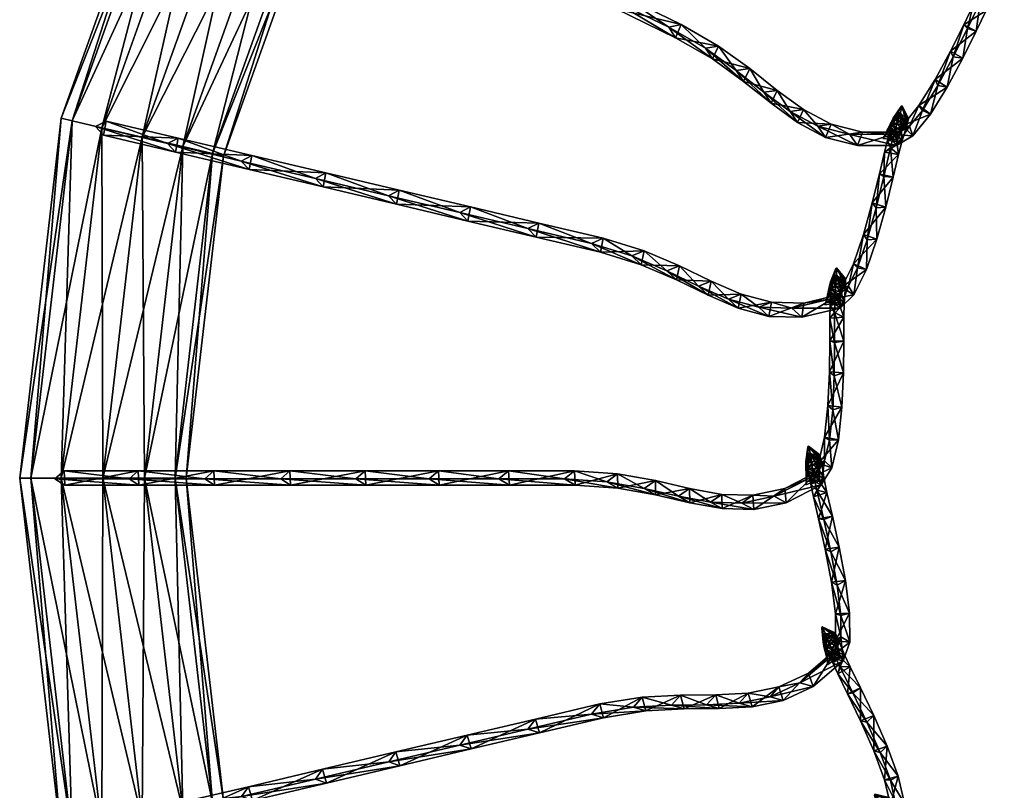
# Model space of a CAD drawing. Units: inches. Extents: x -29.3 to 19.5, y -31 to 27.3.
# Drawn here: x -7.2 to -1.2, y -23.4 to -18.7 of the extents above; entities that cross this region are included whole.
import ezdxf

# ---------------------------------------------------------------- set-up
doc = ezdxf.new("R2010")
doc.units = ezdxf.units.IN
doc.header["$MEASUREMENT"] = 0
doc.layers.add('AFUAC-3-FMPT', color=4, linetype='Continuous')
doc.layers.add('AFUAC-3-MSFB', color=5, linetype='Continuous')

msp = doc.modelspace()

# ---------------------------------------------------------------- meshes
at = {"layer": 'AFUAC-3-FMPT'}
mesh = msp.add_polyface(dxfattribs=at)
corners = [(-3.4504, -14.2609, 35.433), (-4.8834, -15.6939, 35.433), (-4.6872, -15.8513, 35.5), (-3.293, -14.4571, 35.5), (-4.4911, -16.0087, 35.433), (-4.3474, -16.1239, 35.25), (-3.0205, -14.7969, 35.25), (-3.1357, -14.6533, 35.433), (-4.2949, -16.166, 35), (-2.9783, -14.8495, 35), (-4.3474, -16.1239, 34.75), (-3.0205, -14.7969, 34.75), (-4.4911, -16.0087, 34.567), (-3.1357, -14.6533, 34.567), (-4.6872, -15.8513, 34.5), (-3.293, -14.4571, 34.5), (-4.8834, -15.6939, 34.567), (-3.4504, -14.2609, 34.567), (-5.0271, -15.5787, 34.75), (-6.1417, -17.3309, 35.25), (-5.0271, -15.5787, 35.25), (-5.0796, -15.5366, 35), (-6.2022, -17.3013, 35), (-5.9763, -17.4119, 35.433), (-5.7503, -17.5224, 35.5), (-5.5243, -17.633, 35.433), (-5.3589, -17.714, 35.25), (-5.2984, -17.7436, 35), (-5.3589, -17.714, 34.75), (-5.5243, -17.633, 34.567), (-5.7503, -17.5224, 34.5), (-5.9763, -17.4119, 34.567), (-6.1417, -17.3309, 34.75), (-6.8524, -19.3172, 35.25), (-6.673, -19.3591, 35.433), (-6.4279, -19.4163, 35.5), (-6.673, -19.3591, 34.567), (-6.8524, -19.3172, 34.75), (-6.9181, -19.3019, 35)]
mesh.append_faces([[corners[k] for k in face] for face in [(0, 1, 2), (3, 2, 4), (5, 6, 7), (7, 4, 5), (8, 9, 6), (6, 5, 8), (10, 11, 9), (9, 8, 10), (11, 10, 12), (13, 12, 14), (15, 14, 16), (17, 16, 18), (19, 20, 21), (21, 22, 19), (23, 1, 20), (20, 19, 23), (24, 2, 1), (1, 23, 24), (25, 4, 2), (2, 24, 25), (26, 5, 4), (4, 25, 26), (27, 8, 5), (5, 26, 27), (28, 10, 8), (8, 27, 28), (29, 12, 10), (10, 28, 29), (30, 14, 12), (12, 29, 30), (31, 16, 14), (14, 30, 31), (32, 18, 16), (16, 31, 32), (22, 21, 18), (18, 32, 22), (33, 19, 22), (34, 23, 19), (35, 24, 23), (36, 31, 30), (37, 32, 31), (38, 22, 32)]], dxfattribs={"vtx2": -1})
mesh = msp.add_polyface(dxfattribs=at)
corners = [(-6.2022, -17.3013, 35), (-6.9181, -19.3019, 35), (-6.8524, -19.3172, 35.25), (-6.1417, -17.3309, 35.25), (-6.673, -19.3591, 35.433), (-5.9763, -17.4119, 35.433), (-6.4279, -19.4163, 35.5), (-6.1829, -19.4734, 35.433), (-5.5243, -17.633, 35.433), (-5.7503, -17.5224, 35.5), (-6.0035, -19.5153, 35.25), (-5.3589, -17.714, 35.25), (-5.9378, -19.5306, 35), (-5.2984, -17.7436, 35), (-6.0035, -19.5153, 34.75), (-5.3589, -17.714, 34.75), (-6.1829, -19.4734, 34.567), (-5.5243, -17.633, 34.567), (-6.4279, -19.4163, 34.5), (-5.7503, -17.5224, 34.5), (-6.673, -19.3591, 34.567), (-5.9763, -17.4119, 34.567), (-6.8524, -19.3172, 34.75), (-6.1417, -17.3309, 34.75), (-7.1017, -21.4785, 35.25), (-7.1692, -21.4785, 35), (-6.9175, -21.4785, 35.433), (-6.6659, -21.4785, 35.5), (-6.4142, -21.4785, 35.433), (-6.23, -21.4785, 35.25), (-6.1625, -21.4785, 35), (-6.23, -21.4785, 34.75), (-6.4142, -21.4785, 34.567), (-6.6659, -21.4785, 34.5), (-6.9175, -21.4785, 34.567), (-7.1017, -21.4785, 34.75)]
mesh.append_faces([[corners[k] for k in face] for face in [(0, 1, 2), (3, 2, 4), (5, 4, 6), (7, 8, 9), (9, 6, 7), (10, 11, 8), (8, 7, 10), (12, 13, 11), (11, 10, 12), (14, 15, 13), (13, 12, 14), (16, 17, 15), (15, 14, 16), (18, 19, 17), (17, 16, 18), (19, 18, 20), (21, 20, 22), (23, 22, 1), (24, 2, 1), (1, 25, 24), (26, 4, 2), (2, 24, 26), (27, 6, 4), (4, 26, 27), (28, 7, 6), (6, 27, 28), (29, 10, 7), (7, 28, 29), (30, 12, 10), (10, 29, 30), (31, 14, 12), (12, 30, 31), (32, 16, 14), (14, 31, 32), (33, 18, 16), (16, 32, 33), (34, 20, 18), (18, 33, 34), (35, 22, 20), (20, 34, 35), (25, 1, 22), (22, 35, 25)]], dxfattribs={"vtx2": -1})
mesh = msp.add_polyface(dxfattribs=at)
corners = [(-6.8524, -23.6397, 35.25), (-7.1017, -21.4785, 35.25), (-7.1692, -21.4785, 35), (-6.9181, -23.655, 35), (-6.673, -23.5978, 35.433), (-6.9175, -21.4785, 35.433), (-6.4279, -23.5407, 35.5), (-6.6659, -21.4785, 35.5), (-6.1829, -23.4835, 35.433), (-6.4142, -21.4785, 35.433), (-6.0035, -23.4416, 35.25), (-6.23, -21.4785, 35.25), (-5.9378, -23.4263, 35), (-6.1625, -21.4785, 35), (-6.0035, -23.4416, 34.75), (-6.23, -21.4785, 34.75), (-6.1829, -23.4835, 34.567), (-6.4142, -21.4785, 34.567), (-6.4279, -23.5407, 34.5), (-6.6659, -21.4785, 34.5), (-6.673, -23.5978, 34.567), (-6.9175, -21.4785, 34.567), (-6.8524, -23.6397, 34.75), (-7.1017, -21.4785, 34.75), (-6.1417, -25.626, 35.25), (-5.9763, -25.545, 35.433), (-5.7503, -25.4345, 35.5), (-5.5243, -25.3239, 35.433), (-5.3589, -25.243, 35.25), (-5.2984, -25.2133, 35), (-5.3589, -25.243, 34.75), (-5.5243, -25.3239, 34.567), (-5.7503, -25.4345, 34.5), (-5.9763, -25.545, 34.567), (-6.1417, -25.626, 34.75), (-6.2022, -25.6556, 35)]
mesh.append_faces([[corners[k] for k in face] for face in [(0, 1, 2), (2, 3, 0), (4, 5, 1), (1, 0, 4), (6, 7, 5), (5, 4, 6), (8, 9, 7), (7, 6, 8), (10, 11, 9), (9, 8, 10), (12, 13, 11), (11, 10, 12), (14, 15, 13), (13, 12, 14), (16, 17, 15), (15, 14, 16), (18, 19, 17), (17, 16, 18), (20, 21, 19), (19, 18, 20), (22, 23, 21), (21, 20, 22), (3, 2, 23), (23, 22, 3), (24, 0, 3), (25, 4, 0), (26, 6, 4), (27, 8, 6), (6, 26, 27), (28, 10, 8), (8, 27, 28), (29, 12, 10), (10, 28, 29), (30, 14, 12), (12, 29, 30), (31, 16, 14), (14, 30, 31), (32, 18, 16), (16, 31, 32), (33, 20, 18), (34, 22, 20), (35, 3, 22)]], dxfattribs={"vtx2": -1})
at = {"layer": 'AFUAC-3-MSFB'}
mesh = msp.add_polyface(dxfattribs=at)
corners = [(-4.3769, -18.1973, 32.5797), (-3.9798, -18.3917, 32.0407), (-3.9428, -18.4537, 32.0885), (-4.3411, -18.2587, 32.6292), (-4.3061, -18.1796, 32.6264), (-3.9079, -18.3745, 32.0858), (-4.7852, -17.9976, 33.1105), (-4.7501, -18.0586, 33.1609), (-4.7151, -17.9795, 33.158), (-5.1981, -17.7955, 33.6382), (-5.1632, -17.8565, 33.6888), (-5.1281, -17.7773, 33.6859), (-5.6093, -17.5942, 34.1682), (-5.5739, -17.6555, 34.2181), (-5.8291, -19.5606, 33.6382), (-5.3814, -19.666, 33.1105), (-5.3334, -19.7174, 33.161), (-5.7812, -19.612, 33.6889), (-5.7649, -19.527, 33.6857), (-5.3172, -19.6324, 33.1579), (-6.2747, -19.4557, 34.1682), (-6.2263, -19.5072, 34.2183), (-6.2101, -19.4222, 34.2151), (-6.7109, -19.353, 34.7052), (-6.6621, -19.4046, 34.7547), (-6.6459, -19.3196, 34.7516)]
mesh.append_faces([[corners[k] for k in face] for face in [(25, 23, 24)]])
mesh.append_faces([[corners[k] for k in face] for face in [(0, 1, 2), (2, 3, 0), (1, 0, 4), (5, 4, 3), (6, 0, 3), (3, 7, 6), (8, 4, 0), (0, 6, 8), (7, 3, 4), (4, 8, 7), (9, 6, 7), (7, 10, 9), (11, 8, 6), (6, 9, 11), (10, 7, 8), (8, 11, 10), (12, 9, 10), (13, 10, 11), (14, 15, 16), (16, 17, 14), (18, 19, 15), (15, 14, 18), (17, 16, 19), (19, 18, 17), (20, 14, 17), (17, 21, 20), (22, 18, 14), (14, 20, 22), (21, 17, 18), (18, 22, 21), (23, 20, 21), (21, 24, 23), (25, 22, 20), (20, 23, 25), (24, 21, 22), (22, 25, 24)]], dxfattribs={"vtx2": -1})
mesh = msp.add_polyface(dxfattribs=at)
corners = [(-2.3229, -17.7708, 30.4856), (-2.1704, -17.9434, 30.0342), (-2.1422, -18.017, 30.07), (-2.2957, -17.8433, 30.5245), (-2.2427, -17.7751, 30.5184), (-2.0885, -17.9495, 30.0619), (-2.4863, -17.6688, 30.9592), (-2.1027, -19.4677, 28.1907), (-2.2962, -19.4175, 28.6552), (-2.3426, -19.35, 28.6272), (-2.1501, -19.3999, 28.165), (-2.262, -19.3379, 28.6566), (-2.0721, -19.3871, 28.2007), (-2.511, -19.2612, 29.0976), (-2.4655, -19.3283, 29.128), (-2.4292, -19.2498, 29.1236), (-2.6705, -19.1454, 29.569), (-2.6259, -19.2118, 29.602), (-2.5885, -19.1341, 29.5944), (-2.2437, -20.2458, 26.0134), (-2.2535, -20.292, 25.5694), (-2.2843, -20.3725, 25.5779), (-2.189, -20.3127, 26.0183), (-2.266, -20.292, 26.4613), (-2.2745, -20.3263, 26.0213), (-2.1805, -20.2784, 26.4594), (-2.2352, -20.2112, 26.4572), (-2.2611, -20.2871, 26.8946), (-2.1755, -20.2734, 26.8948), (-2.2301, -20.2062, 26.898), (-2.2616, -20.3289, 27.3182), (-2.176, -20.3155, 27.3214), (-2.2306, -20.249, 27.3326), (-2.239, -20.3604, 27.7664)]
mesh.append_faces([[corners[k] for k in face] for face in [(0, 1, 2), (2, 3, 0), (1, 0, 4), (5, 4, 3), (6, 3, 4), (7, 8, 9), (10, 9, 11), (12, 11, 8), (13, 9, 8), (8, 14, 13), (15, 11, 9), (9, 13, 15), (14, 8, 11), (11, 15, 14), (16, 13, 14), (14, 17, 16), (18, 15, 13), (17, 14, 15), (15, 18, 17), (19, 20, 21), (20, 19, 22), (23, 24, 22), (22, 25, 23), (26, 19, 24), (24, 23, 26), (25, 22, 19), (19, 26, 25), (27, 23, 25), (25, 28, 27), (29, 26, 23), (23, 27, 29), (26, 29, 28), (30, 27, 28), (28, 31, 30), (32, 29, 27), (27, 30, 32), (29, 32, 31), (33, 32, 30)]], dxfattribs={"vtx2": -1})
mesh = msp.add_polyface(dxfattribs=at)
corners = [(-2.511, -19.2612, 29.0976), (-2.6705, -19.1454, 29.569), (-2.5885, -19.1341, 29.5944), (-2.8361, -19.014, 30.0341), (-2.6259, -19.2118, 29.602), (-2.7925, -19.0797, 30.0699), (-2.7549, -19.0021, 30.0618), (-3.0226, -18.8788, 30.4856), (-2.9802, -18.9436, 30.5245), (-2.9434, -18.8655, 30.5183), (-3.245, -18.7512, 30.917), (-3.2044, -18.815, 30.9592), (-3.169, -18.736, 30.9556), (-3.6003, -18.5773, 31.4881), (-3.5616, -18.6402, 31.5335), (-3.5268, -18.5609, 31.5309), (-3.9798, -18.3917, 32.0407), (-3.9428, -18.4537, 32.0885), (-3.9079, -18.3745, 32.0858), (-4.3061, -18.1796, 32.6264), (-4.3411, -18.2587, 32.6292), (-3.6582, -20.1118, 30.9593), (-4.0453, -20.0206, 31.5336), (-4.0972, -19.9683, 31.4881), (-4.0293, -19.9356, 31.5307), (-3.6415, -20.0269, 30.9555), (-3.7122, -20.0589, 30.917)]
mesh.append_faces([[corners[k] for k in face] for face in [(0, 1, 2), (3, 1, 4), (4, 5, 3), (6, 2, 1), (1, 3, 6), (5, 4, 2), (2, 6, 5), (7, 3, 5), (5, 8, 7), (9, 6, 3), (3, 7, 9), (8, 5, 6), (6, 9, 8), (10, 7, 8), (8, 11, 10), (12, 9, 7), (7, 10, 12), (11, 8, 9), (9, 12, 11), (13, 10, 11), (11, 14, 13), (15, 12, 10), (10, 13, 15), (14, 11, 12), (12, 15, 14), (16, 13, 14), (14, 17, 16), (18, 15, 13), (13, 16, 18), (17, 14, 15), (15, 18, 17), (19, 18, 16), (20, 17, 18), (21, 22, 23), (24, 25, 26), (26, 23, 24), (25, 24, 22)]], dxfattribs={"vtx2": -1})
mesh = msp.add_polyface(dxfattribs=at)
corners = [(-1.2155, -18.561, 27.6452), (-1.3241, -18.5972, 27.736), (-1.3585, -18.52, 27.7163), (-1.2226, -18.5004, 27.7154), (-1.2892, -18.5225, 27.7709), (-1.5854, -18.4697, 28.1652), (-1.5541, -18.5462, 28.1909), (-1.3843, -18.5262, 25.1338), (-1.397, -18.5378, 24.6946), (-1.3144, -18.5639, 24.6929), (-1.3017, -18.5522, 25.1315), (-1.3332, -18.4793, 24.6912), (-1.2384, -18.4941, 27.32), (-1.2894, -18.5821, 27.7325), (-1.3712, -18.5547, 27.7246), (-1.4039, -18.6186, 27.7968), (-1.3247, -18.6513, 27.8105), (-1.3613, -18.6013, 27.877), (-1.3111, -18.503, 27.7661), (-1.4612, -18.7369, 27.8), (-1.3852, -18.7761, 27.814), (-1.4377, -18.7587, 27.8812), (-1.5413, -18.8971, 27.7543), (-1.4671, -18.9399, 27.7674), (-1.5242, -18.9316, 27.832), (-1.634, -19.0686, 27.6897), (-1.5616, -19.1147, 27.7016), (-1.618, -19.1049, 27.7667), (-1.7316, -19.2257, 27.6387), (-1.7112, -19.2548, 27.718), (-1.6625, -19.277, 27.649)]
mesh.append_faces([[corners[k] for k in face] for face in [(0, 1, 2), (1, 0, 3), (3, 4, 1), (5, 2, 1), (1, 6, 5), (6, 1, 4), (7, 8, 9), (9, 10, 7), (10, 9, 11), (12, 13, 14), (15, 14, 13), (13, 16, 15), (17, 18, 14), (14, 15, 17), (16, 13, 18), (18, 17, 16), (19, 15, 16), (16, 20, 19), (21, 17, 15), (15, 19, 21), (20, 16, 17), (17, 21, 20), (22, 19, 20), (20, 23, 22), (24, 21, 19), (19, 22, 24), (23, 20, 21), (21, 24, 23), (25, 22, 23), (23, 26, 25), (27, 24, 22), (22, 25, 27), (26, 23, 24), (24, 27, 26), (28, 25, 26), (29, 27, 25), (30, 26, 27)]], dxfattribs={"vtx2": -1})
mesh = msp.add_polyface(dxfattribs=at)
corners = [(-1.5616, -19.1147, 27.7016), (-1.6625, -19.277, 27.649), (-1.7316, -19.2257, 27.6387), (-1.634, -19.0686, 27.6897), (-1.7112, -19.2548, 27.718), (-1.618, -19.1049, 27.7667), (-1.8289, -19.3458, 27.6348), (-1.7683, -19.4075, 27.6449), (-1.7885, -19.3499, 27.715), (-1.8491, -19.3864, 27.7709), (-1.8743, -19.3036, 25.569), (-1.892, -19.3396, 25.1283), (-1.9409, -19.4109, 25.1339), (-1.8369, -19.3815, 25.5742), (-1.8172, -19.34, 26.0174), (-1.9035, -19.3332, 26.0203), (-1.8547, -19.2621, 26.0125), (-1.9231, -19.3747, 25.5773), (-1.8879, -19.3026, 26.46), (-1.8015, -19.3093, 26.4581), (-1.8389, -19.2312, 26.456), (-1.882, -19.2992, 26.8933), (-1.7956, -19.3059, 26.8934), (-1.8329, -19.2277, 26.8966), (-1.8916, -19.3387, 27.3174), (-1.8053, -19.3457, 27.3204), (-1.8428, -19.2683, 27.3314), (-1.8752, -19.3722, 27.7662), (-1.8361, -19.4442, 27.7325)]
mesh.append_faces([[corners[k] for k in face] for face in [(0, 1, 2), (3, 2, 4), (5, 4, 1), (6, 2, 1), (1, 7, 6), (8, 4, 2), (2, 6, 8), (7, 1, 4), (4, 8, 7), (9, 8, 6), (10, 11, 12), (11, 10, 13), (13, 14, 15), (16, 10, 17), (17, 15, 16), (14, 13, 10), (10, 16, 14), (18, 15, 14), (14, 19, 18), (20, 16, 15), (15, 18, 20), (19, 14, 16), (16, 20, 19), (21, 18, 19), (19, 22, 21), (23, 20, 18), (18, 21, 23), (22, 19, 20), (20, 23, 22), (24, 21, 22), (22, 25, 24), (26, 23, 21), (21, 24, 26), (25, 22, 23), (23, 26, 25), (27, 26, 24), (28, 25, 26)]], dxfattribs={"vtx2": -1})
mesh = msp.add_polyface(dxfattribs=at)
corners = [(-1.9173, -19.3991, 27.7163), (-1.8289, -19.3458, 27.6348), (-1.7683, -19.4075, 27.6449), (-1.8668, -19.4669, 27.736), (-1.8491, -19.3864, 27.7709), (-1.7885, -19.3499, 27.715), (-2.1501, -19.3999, 28.165), (-2.1027, -19.4677, 28.1907), (-2.0721, -19.3871, 28.2007), (-2.3426, -19.35, 28.6272), (-2.262, -19.3379, 28.6566), (-2.2962, -19.4175, 28.6552), (-1.9409, -19.4109, 25.1339), (-1.9507, -19.4253, 24.6946), (-1.8644, -19.4321, 24.6928), (-1.8545, -19.4177, 25.1315), (-1.892, -19.3396, 25.1283), (-1.9018, -19.354, 24.6911), (-1.9231, -19.3747, 25.5773), (-1.8369, -19.3815, 25.5742), (-1.8743, -19.3036, 25.569), (-1.9035, -19.3332, 26.0203), (-1.922, -19.4359, 27.7244), (-1.8916, -19.3387, 27.3174), (-1.8053, -19.3457, 27.3204), (-1.8361, -19.4442, 27.7325), (-1.8752, -19.3722, 27.7662), (-1.8428, -19.2683, 27.3314), (-1.9401, -19.5072, 27.7978), (-1.8557, -19.5214, 27.812), (-1.9028, -19.4808, 27.8781), (-1.9431, -19.6535, 27.8825)]
mesh.append_faces([[corners[k] for k in face] for face in [(13, 17, 14)]])
mesh.append_faces([[corners[k] for k in face] for face in [(0, 1, 2), (2, 3, 0), (1, 0, 4), (3, 2, 5), (5, 4, 3), (6, 0, 3), (3, 7, 6), (8, 4, 0), (0, 6, 8), (7, 3, 4), (4, 8, 7), (9, 6, 7), (10, 8, 6), (11, 7, 8), (12, 13, 14), (14, 15, 12), (16, 17, 13), (13, 12, 16), (15, 14, 17), (17, 16, 15), (18, 12, 15), (15, 19, 18), (12, 18, 20), (19, 15, 16), (21, 18, 19), (22, 23, 24), (24, 25, 22), (23, 22, 26), (27, 26, 25), (28, 22, 25), (25, 29, 28), (30, 26, 22), (22, 28, 30), (29, 25, 26), (26, 30, 29), (31, 30, 28)]], dxfattribs={"vtx2": -1})
mesh = msp.add_polyface(dxfattribs=at)
corners = [(-1.9704, -19.6375, 27.801), (-1.9401, -19.5072, 27.7978), (-1.8557, -19.5214, 27.812), (-1.8877, -19.659, 27.8155), (-1.9431, -19.6535, 27.8825), (-1.9028, -19.4808, 27.8781), (-2.0137, -19.8141, 27.7548), (-1.9321, -19.8396, 27.7682), (-1.9899, -19.8438, 27.8326), (-2.067, -20.0046, 27.6892), (-1.9863, -20.0337, 27.7015), (-2.0438, -20.0364, 27.7663), (-2.1284, -20.1821, 27.6374), (-2.0497, -20.2168, 27.6481), (-2.1024, -20.2057, 27.7169), (-2.1978, -20.3229, 27.6335), (-2.125, -20.3695, 27.6441), (-2.1578, -20.3178, 27.7139), (-2.2735, -20.396, 27.7161), (-2.209, -20.4505, 27.736), (-2.2101, -20.3681, 27.7709), (-2.1755, -20.2734, 26.8948), (-2.1805, -20.2784, 26.4594), (-2.2352, -20.2112, 26.4572), (-2.176, -20.3155, 27.3214), (-2.2301, -20.2062, 26.898), (-2.1841, -20.4212, 27.7326), (-2.2306, -20.249, 27.3326)]
mesh.append_faces([[corners[k] for k in face] for face in [(0, 1, 2), (2, 3, 0), (1, 0, 4), (3, 2, 5), (5, 4, 3), (6, 0, 3), (3, 7, 6), (8, 4, 0), (0, 6, 8), (7, 3, 4), (4, 8, 7), (9, 6, 7), (7, 10, 9), (11, 8, 6), (6, 9, 11), (10, 7, 8), (8, 11, 10), (12, 9, 10), (10, 13, 12), (14, 11, 9), (9, 12, 14), (13, 10, 11), (11, 14, 13), (15, 12, 13), (13, 16, 15), (17, 14, 12), (12, 15, 17), (16, 13, 14), (14, 17, 16), (18, 15, 16), (16, 19, 18), (20, 17, 15), (19, 16, 17), (17, 20, 19), (21, 22, 23), (24, 21, 25), (26, 24, 27)]], dxfattribs={"vtx2": -1})
mesh = msp.add_polyface(dxfattribs=at)
corners = [(-4.5085, -19.8715, 32.0407), (-4.0972, -19.9683, 31.4881), (-4.0453, -20.0206, 31.5336), (-4.4585, -19.9234, 32.0887), (-4.4424, -19.8383, 32.0857), (-4.0293, -19.9356, 31.5307), (-4.9389, -19.7702, 32.5797), (-4.8902, -19.8217, 32.6294), (-4.874, -19.7367, 32.6263), (-5.3814, -19.666, 33.1105), (-5.3334, -19.7174, 33.161), (-5.3172, -19.6324, 33.1579), (-3.8757, -21.4817, 30.917), (-4.2711, -21.4817, 31.4881), (-4.2128, -21.4336, 31.5305), (-4.6371, -21.4336, 32.0854), (-4.6936, -21.4817, 32.0407), (-4.6327, -21.5201, 32.0889), (-5.0804, -21.4336, 32.626), (-5.1357, -21.4817, 32.5797), (-5.0762, -21.5201, 32.6296), (-5.5357, -21.4336, 33.1576), (-5.5902, -21.4817, 33.1105), (-5.5315, -21.5201, 33.1613), (-5.9955, -21.4336, 33.6855), (-6.05, -21.4817, 33.6383), (-5.9914, -21.5201, 33.6891), (-6.4528, -21.4336, 34.2149), (-6.5078, -21.4817, 34.1682), (-6.4486, -21.5201, 34.2185), (-6.9005, -21.4336, 34.7514), (-6.9558, -21.4817, 34.7052), (-6.8962, -21.5201, 34.7549)]
mesh.append_faces([[corners[k] for k in face] for face in [(0, 1, 2), (2, 3, 0), (4, 5, 1), (1, 0, 4), (3, 2, 5), (5, 4, 3), (6, 0, 3), (3, 7, 6), (8, 4, 0), (0, 6, 8), (7, 3, 4), (4, 8, 7), (9, 6, 7), (7, 10, 9), (11, 8, 6), (6, 9, 11), (10, 7, 8), (8, 11, 10), (12, 13, 14), (15, 14, 13), (13, 16, 15), (14, 15, 17), (18, 15, 16), (16, 19, 18), (15, 18, 20), (21, 18, 19), (19, 22, 21), (18, 21, 23), (24, 21, 22), (22, 25, 24), (21, 24, 26), (27, 24, 25), (25, 28, 27), (24, 27, 29), (30, 27, 28), (28, 31, 30), (27, 30, 32)]], dxfattribs={"vtx2": -1})
mesh = msp.add_polyface(dxfattribs=at)
corners = [(-2.4392, -20.5051, 28.1902), (-2.6392, -20.4997, 28.6545), (-2.6997, -20.4445, 28.6265), (-2.5007, -20.4499, 28.1644), (-2.6239, -20.4144, 28.6558), (-2.8836, -20.3953, 29.0969), (-2.8241, -20.4503, 29.1275), (-2.8065, -20.3655, 29.1228), (-3.0648, -20.3172, 29.5685), (-3.0063, -20.3718, 29.6016), (-2.9874, -20.2876, 29.5938), (-3.2553, -20.2252, 30.0338), (-3.1979, -20.2793, 30.0697), (-3.1788, -20.1952, 30.0613), (-3.467, -20.1343, 30.4855), (-3.4111, -20.1877, 30.5246), (-3.3929, -20.1032, 30.5181), (-3.7122, -20.0589, 30.917), (-3.6582, -20.1118, 30.9593), (-3.6415, -20.0269, 30.9555), (-4.0972, -19.9683, 31.4881), (-4.0453, -20.0206, 31.5336), (-3.8145, -21.4336, 30.9552), (-3.555, -21.4515, 30.5177), (-3.6198, -21.4992, 30.4854), (-4.2128, -21.4336, 31.5305), (-3.8757, -21.4817, 30.917), (-4.2084, -21.5201, 31.5338)]
mesh.append_faces([[corners[k] for k in face] for face in [(0, 1, 2), (3, 2, 4), (5, 2, 1), (1, 6, 5), (7, 4, 2), (2, 5, 7), (6, 1, 4), (4, 7, 6), (8, 5, 6), (6, 9, 8), (10, 7, 5), (5, 8, 10), (9, 6, 7), (7, 10, 9), (11, 8, 9), (9, 12, 11), (13, 10, 8), (8, 11, 13), (12, 9, 10), (10, 13, 12), (14, 11, 12), (12, 15, 14), (16, 13, 11), (11, 14, 16), (15, 12, 13), (13, 16, 15), (17, 14, 15), (15, 18, 17), (19, 16, 14), (14, 17, 19), (18, 15, 16), (16, 19, 18), (20, 17, 18), (21, 18, 19), (22, 23, 24), (25, 22, 26), (22, 25, 27)]], dxfattribs={"vtx2": -1})
mesh = msp.add_polyface(dxfattribs=at)
corners = [(-2.1978, -20.3229, 27.6335), (-2.2735, -20.396, 27.7161), (-2.2101, -20.3681, 27.7709), (-2.5007, -20.4499, 28.1644), (-2.209, -20.4505, 27.736), (-2.4392, -20.5051, 28.1902), (-2.4277, -20.4197, 28.2002), (-2.6997, -20.4445, 28.6265), (-2.6239, -20.4144, 28.6558), (-2.6392, -20.4997, 28.6545), (-2.2935, -20.413, 25.1341), (-2.2999, -20.4297, 24.6946), (-2.2144, -20.4161, 24.6928), (-2.208, -20.3993, 25.1317), (-2.2626, -20.3322, 25.1283), (-2.269, -20.3489, 24.691), (-2.2843, -20.3725, 25.5779), (-2.1988, -20.359, 25.5747), (-2.2535, -20.292, 25.5694), (-2.2745, -20.3263, 26.0213), (-2.189, -20.3127, 26.0183), (-2.2437, -20.2458, 26.0134), (-2.2695, -20.4331, 27.724), (-2.2616, -20.3289, 27.3182), (-2.176, -20.3155, 27.3214), (-2.1841, -20.4212, 27.7326), (-2.239, -20.3604, 27.7664), (-2.2306, -20.249, 27.3326), (-2.2712, -20.5099, 27.7999), (-2.2415, -20.476, 27.8805), (-2.1859, -20.5044, 27.8148)]
mesh.append_faces([[corners[k] for k in face] for face in [(11, 15, 12)]])
mesh.append_faces([[corners[k] for k in face] for face in [(0, 1, 2), (3, 1, 4), (4, 5, 3), (6, 2, 1), (1, 3, 6), (5, 4, 2), (2, 6, 5), (7, 3, 5), (8, 6, 3), (9, 5, 6), (6, 8, 9), (10, 11, 12), (12, 13, 10), (14, 15, 11), (11, 10, 14), (13, 12, 15), (15, 14, 13), (16, 10, 13), (13, 17, 16), (18, 14, 10), (10, 16, 18), (17, 13, 14), (14, 18, 17), (19, 16, 17), (17, 20, 19), (16, 19, 21), (20, 17, 18), (22, 23, 24), (24, 25, 22), (23, 22, 26), (27, 26, 25), (28, 22, 25), (29, 26, 22), (22, 28, 29), (30, 25, 26), (26, 29, 30)]], dxfattribs={"vtx2": -1})
mesh = msp.add_polyface(dxfattribs=at)
corners = [(-2.1841, -20.4212, 27.7326), (-2.1859, -20.5044, 27.8148), (-2.2712, -20.5099, 27.7999), (-2.2712, -20.6483, 27.8032), (-2.1859, -20.6506, 27.8184), (-2.2417, -20.6577, 27.8849), (-2.2415, -20.476, 27.8805), (-2.2735, -20.8353, 27.7556), (-2.1883, -20.8418, 27.7698), (-2.2442, -20.8589, 27.8337), (-2.2824, -21.0383, 27.6882), (-2.1974, -21.0487, 27.7012), (-2.2533, -21.0641, 27.7656), (-2.3025, -21.2304, 27.635), (-2.2181, -21.2464, 27.6465), (-2.2726, -21.2474, 27.7148), (-2.3393, -21.388, 27.631), (-2.3022, -21.3737, 27.7117), (-2.2578, -21.4164, 27.6424), (-2.403, -21.2906, 26.4572), (-2.4034, -21.3262, 26.0134), (-2.4151, -21.4117, 26.0213), (-2.3345, -21.3437, 26.4594), (-2.3992, -21.2847, 26.898), (-2.4147, -21.3764, 26.4613), (-2.3307, -21.3378, 26.8948), (-2.3899, -21.3266, 27.3326), (-2.4109, -21.3705, 26.8946), (-2.3217, -21.3789, 27.3214)]
mesh.append_faces([[corners[k] for k in face] for face in [(0, 1, 2), (3, 2, 1), (1, 4, 3), (5, 6, 2), (2, 3, 5), (4, 1, 6), (6, 5, 4), (7, 3, 4), (4, 8, 7), (9, 5, 3), (3, 7, 9), (8, 4, 5), (5, 9, 8), (10, 7, 8), (8, 11, 10), (12, 9, 7), (7, 10, 12), (11, 8, 9), (9, 12, 11), (13, 10, 11), (11, 14, 13), (15, 12, 10), (10, 13, 15), (14, 11, 12), (12, 15, 14), (16, 13, 14), (17, 15, 13), (13, 16, 17), (18, 14, 15), (19, 20, 21), (20, 19, 22), (23, 19, 24), (25, 22, 19), (19, 23, 25), (26, 23, 27), (28, 25, 23), (23, 26, 28)]], dxfattribs={"vtx2": -1})
mesh = msp.add_polyface(dxfattribs=at)
corners = [(-2.2181, -21.2464, 27.6465), (-2.2578, -21.4164, 27.6424), (-2.3393, -21.388, 27.631), (-2.2726, -21.2474, 27.7148), (-2.3022, -21.3737, 27.7117), (-2.3981, -21.4799, 27.7159), (-2.3434, -21.4379, 27.7711), (-2.3226, -21.5176, 27.7361), (-2.4022, -21.4146, 25.1283), (-2.4046, -21.4322, 24.691), (-2.4163, -21.5179, 24.6945), (-2.3337, -21.4675, 25.1317), (-2.3361, -21.4852, 24.6928), (-2.334, -21.4262, 25.5747), (-2.4141, -21.4588, 25.5779), (-2.4024, -21.3734, 25.5694), (-2.4139, -21.5002, 25.134), (-2.4151, -21.4117, 26.0213), (-2.3349, -21.379, 26.0183), (-2.4034, -21.3262, 26.0134), (-2.4147, -21.3764, 26.4613), (-2.3345, -21.3437, 26.4594), (-2.403, -21.2906, 26.4572), (-2.4109, -21.3705, 26.8946), (-2.3307, -21.3378, 26.8948), (-2.3992, -21.2847, 26.898), (-2.4019, -21.4114, 27.3182), (-2.3217, -21.3789, 27.3214), (-2.3899, -21.3266, 27.3326), (-2.3859, -21.5147, 27.724), (-2.3054, -21.4837, 27.7326), (-2.3727, -21.437, 27.7664)]
mesh.append_faces([[corners[k] for k in face] for face in [(0, 1, 2), (3, 4, 1), (5, 2, 1), (6, 4, 2), (2, 5, 6), (7, 1, 4), (4, 6, 7), (8, 9, 10), (11, 12, 9), (9, 8, 11), (11, 13, 14), (15, 8, 16), (16, 14, 15), (13, 11, 8), (8, 15, 13), (17, 14, 13), (13, 18, 17), (19, 15, 14), (14, 17, 19), (18, 13, 15), (15, 19, 18), (20, 17, 18), (18, 21, 20), (17, 20, 22), (21, 18, 19), (23, 20, 21), (21, 24, 23), (20, 23, 25), (26, 23, 24), (24, 27, 26), (23, 26, 28), (29, 26, 27), (27, 30, 29), (31, 28, 26), (26, 29, 31), (30, 27, 28), (28, 31, 30)]], dxfattribs={"vtx2": -1})
mesh = msp.add_polyface(dxfattribs=at)
corners = [(-2.6071, -21.5873, 28.1633), (-2.3981, -21.4799, 27.7159), (-2.3226, -21.5176, 27.7361), (-2.5343, -21.6264, 28.1893), (-2.5434, -21.5407, 28.1992), (-2.3434, -21.4379, 27.7711), (-2.8021, -21.6288, 28.6251), (-2.7356, -21.5815, 28.6544), (-2.7302, -21.6681, 28.6533), (-2.9244, -21.5757, 29.1213), (-2.9924, -21.6228, 29.0956), (-2.9215, -21.6621, 29.1263), (-3.1865, -21.5874, 29.5676), (-3.1168, -21.6265, 29.6008), (-3.1183, -21.5403, 29.5926), (-3.3929, -21.5403, 30.0333), (-3.3244, -21.5792, 30.0694), (-3.3256, -21.493, 30.0605), (-3.5528, -21.5378, 30.5246), (-2.4139, -21.5002, 25.134), (-2.4163, -21.5179, 24.6945), (-2.3361, -21.4852, 24.6928), (-2.3337, -21.4675, 25.1317), (-2.4022, -21.4146, 25.1283), (-2.4141, -21.4588, 25.5779), (-2.3701, -21.5899, 27.7999), (-2.3859, -21.5147, 27.724), (-2.3054, -21.4837, 27.7326), (-2.3489, -21.5502, 27.8805), (-2.3727, -21.437, 27.7664), (-2.2883, -21.5652, 27.8147), (-2.3077, -21.7271, 27.8849), (-2.4046, -21.4322, 24.691)]
mesh.append_faces([[corners[k] for k in face] for face in [(20, 32, 21)]])
mesh.append_faces([[corners[k] for k in face] for face in [(0, 1, 2), (2, 3, 0), (4, 5, 1), (1, 0, 4), (3, 2, 5), (5, 4, 3), (6, 0, 3), (7, 4, 0), (0, 6, 7), (8, 3, 4), (4, 7, 8), (9, 7, 6), (6, 10, 9), (7, 9, 11), (12, 10, 11), (11, 13, 12), (14, 9, 10), (10, 12, 14), (13, 11, 9), (9, 14, 13), (15, 12, 13), (13, 16, 15), (17, 14, 12), (12, 15, 17), (16, 13, 14), (14, 17, 16), (18, 16, 17), (19, 20, 21), (21, 22, 19), (20, 19, 23), (24, 19, 22), (25, 26, 27), (28, 29, 26), (26, 25, 28), (29, 28, 30), (31, 28, 25)]], dxfattribs={"vtx2": -1})
mesh = msp.add_polyface(dxfattribs=at)
corners = [(-2.2578, -21.4164, 27.6424), (-2.3226, -21.5176, 27.7361), (-2.3981, -21.4799, 27.7159), (-2.3054, -21.4837, 27.7326), (-2.2883, -21.5652, 27.8147), (-2.3701, -21.5899, 27.7999), (-2.3727, -21.437, 27.7664), (-2.3386, -21.7247, 27.8032), (-2.255, -21.7075, 27.8184), (-2.3489, -21.5502, 27.8805), (-2.3077, -21.7271, 27.8849), (-2.2983, -21.9072, 27.7556), (-2.2138, -21.8942, 27.7698), (-2.2643, -21.9236, 27.8337), (-2.2607, -22.107, 27.6882), (-2.1756, -22.0976, 27.7012), (-2.2265, -22.1254, 27.7656), (-2.2366, -22.2985, 27.635), (-2.1507, -22.2949, 27.6465), (-2.2035, -22.3083, 27.7149), (-2.2365, -22.4604, 27.631), (-2.1506, -22.4695, 27.6423), (-2.2036, -22.4381, 27.7117), (-2.3116, -22.417, 26.0125), (-2.3189, -22.3832, 26.456), (-2.2405, -22.4199, 26.4581), (-2.3165, -22.3768, 26.8966), (-2.3115, -22.4695, 26.4599), (-2.2381, -22.4136, 26.8934), (-2.2984, -22.4145, 27.3314), (-2.3091, -22.4631, 26.8933), (-2.2203, -22.4506, 27.3204)]
mesh.append_faces([[corners[k] for k in face] for face in [(0, 1, 2), (3, 4, 5), (4, 3, 6), (7, 5, 4), (4, 8, 7), (8, 4, 9), (9, 10, 8), (11, 7, 8), (8, 12, 11), (13, 10, 7), (7, 11, 13), (12, 8, 10), (10, 13, 12), (14, 11, 12), (12, 15, 14), (16, 13, 11), (11, 14, 16), (15, 12, 13), (13, 16, 15), (17, 14, 15), (15, 18, 17), (19, 16, 14), (14, 17, 19), (18, 15, 16), (16, 19, 18), (20, 17, 18), (18, 21, 20), (22, 19, 17), (17, 20, 22), (21, 18, 19), (19, 22, 21), (23, 24, 25), (26, 24, 27), (28, 25, 24), (24, 26, 28), (29, 26, 30), (31, 28, 26), (26, 29, 31)]], dxfattribs={"vtx2": -1})
mesh = msp.add_polyface(dxfattribs=at)
corners = [(-5.1357, -21.4817, 32.5797), (-4.6936, -21.4817, 32.0407), (-4.6327, -21.5201, 32.0889), (-5.0762, -21.5201, 32.6296), (-4.6371, -21.4336, 32.0854), (-5.5902, -21.4817, 33.1105), (-5.5315, -21.5201, 33.1613), (-5.0804, -21.4336, 32.626), (-6.05, -21.4817, 33.6383), (-5.9914, -21.5201, 33.6891), (-5.5357, -21.4336, 33.1576), (-6.5078, -21.4817, 34.1682), (-6.4486, -21.5201, 34.2185), (-5.9955, -21.4336, 33.6855), (-6.9558, -21.4817, 34.7052), (-6.8962, -21.5201, 34.7549), (-6.4528, -21.4336, 34.2149), (-6.9005, -21.4336, 34.7514), (-4.4391, -23.1148, 32.0888), (-4.8709, -23.2164, 32.6296), (-4.9376, -23.1925, 32.5797), (-4.5072, -23.0912, 32.0407), (-4.8947, -23.1332, 32.6261), (-4.4631, -23.0316, 32.0855), (-5.3801, -23.2967, 33.1105), (-5.3141, -23.3208, 33.1612), (-5.3379, -23.2376, 33.1577), (-5.8277, -23.4021, 33.6383), (-5.7618, -23.4262, 33.6891), (-5.7856, -23.343, 33.6855), (-6.2734, -23.507, 34.1682), (-6.207, -23.5309, 34.2184), (-6.2308, -23.4477, 34.2149)]
mesh.append_faces([[corners[k] for k in face] for face in [(17, 14, 15)]])
mesh.append_faces([[corners[k] for k in face] for face in [(0, 1, 2), (2, 3, 0), (3, 2, 4), (5, 0, 3), (3, 6, 5), (6, 3, 7), (8, 5, 6), (6, 9, 8), (9, 6, 10), (11, 8, 9), (9, 12, 11), (12, 9, 13), (14, 11, 12), (12, 15, 14), (15, 12, 16), (18, 19, 20), (21, 20, 22), (23, 22, 19), (24, 20, 19), (19, 25, 24), (26, 22, 20), (20, 24, 26), (25, 19, 22), (22, 26, 25), (27, 24, 25), (25, 28, 27), (29, 26, 24), (24, 27, 29), (28, 25, 26), (26, 29, 28), (30, 27, 28), (28, 31, 30), (32, 29, 27), (27, 30, 32), (31, 28, 29), (29, 32, 31)]], dxfattribs={"vtx2": -1})
mesh = msp.add_polyface(dxfattribs=at)
corners = [(-3.6198, -21.4992, 30.4854), (-3.3929, -21.5403, 30.0333), (-3.3244, -21.5792, 30.0694), (-3.5528, -21.5378, 30.5246), (-3.555, -21.4515, 30.5177), (-3.3256, -21.493, 30.0605), (-3.8757, -21.4817, 30.917), (-3.8107, -21.5201, 30.9595), (-3.8145, -21.4336, 30.9552), (-4.2711, -21.4817, 31.4881), (-4.2084, -21.5201, 31.5338), (-4.6936, -21.4817, 32.0407), (-4.6327, -21.5201, 32.0889), (-4.2128, -21.4336, 31.5305), (-3.7109, -22.9037, 30.917), (-3.4577, -22.8622, 30.4854), (-3.3838, -22.8845, 30.5245), (-3.6388, -22.9264, 30.9595), (-3.6622, -22.8431, 30.9553), (-3.4055, -22.801, 30.5177), (-4.0959, -22.9944, 31.4881), (-4.026, -23.0175, 31.5337), (-4.0501, -22.9344, 31.5306), (-4.5072, -23.0912, 32.0407), (-4.4391, -23.1148, 32.0888), (-4.4631, -23.0316, 32.0855), (-4.9376, -23.1925, 32.5797), (-4.8947, -23.1332, 32.6261), (-4.8709, -23.2164, 32.6296)]
mesh.append_faces([[corners[k] for k in face] for face in [(0, 1, 2), (2, 3, 0), (4, 5, 1), (1, 0, 4), (5, 4, 3), (6, 0, 3), (3, 7, 6), (0, 6, 8), (7, 3, 4), (4, 8, 7), (9, 6, 7), (7, 10, 9), (10, 7, 8), (11, 9, 10), (10, 12, 11), (12, 10, 13), (14, 15, 16), (16, 17, 14), (18, 19, 15), (15, 14, 18), (17, 16, 19), (19, 18, 17), (20, 14, 17), (17, 21, 20), (22, 18, 14), (14, 20, 22), (21, 17, 18), (18, 22, 21), (23, 20, 21), (21, 24, 23), (25, 22, 20), (20, 23, 25), (24, 21, 22), (22, 25, 24), (26, 23, 24), (27, 25, 23), (28, 24, 25)]], dxfattribs={"vtx2": -1})
mesh = msp.add_polyface(dxfattribs=at)
corners = [(-2.5343, -21.6264, 28.1893), (-2.7302, -21.6681, 28.6533), (-2.8021, -21.6288, 28.6251), (-2.9924, -21.6228, 29.0956), (-2.9215, -21.6621, 29.1263), (-2.7356, -21.5815, 28.6544), (-2.3701, -21.5899, 27.7999), (-2.3386, -21.7247, 27.8032), (-2.3077, -21.7271, 27.8849), (-2.1907, -22.5829, 27.7361), (-2.372, -22.7373, 28.1892), (-2.4518, -22.7157, 28.1633), (-2.2728, -22.5633, 27.7159), (-2.4004, -22.6559, 28.1992), (-2.6322, -22.8008, 28.625), (-2.5532, -22.8227, 28.6532), (-2.5782, -22.7397, 28.6543), (-2.8188, -22.8387, 29.0956), (-2.7409, -22.8608, 29.1262), (-2.7634, -22.7773, 29.1213), (-3.0159, -22.8487, 29.5675), (-2.939, -22.871, 29.6007), (-2.9602, -22.7874, 29.5925), (-3.2275, -22.8502, 30.0333), (-3.152, -22.8725, 30.0693), (-3.1728, -22.7888, 30.0605), (-3.4577, -22.8622, 30.4854), (-3.3838, -22.8845, 30.5245), (-3.4055, -22.801, 30.5177)]
mesh.append_faces([[corners[k] for k in face] for face in [(0, 1, 2), (3, 2, 1), (1, 4, 3), (4, 1, 5), (6, 7, 8), (9, 10, 11), (12, 11, 13), (14, 11, 10), (10, 15, 14), (16, 13, 11), (11, 14, 16), (15, 10, 13), (13, 16, 15), (17, 14, 15), (15, 18, 17), (19, 16, 14), (14, 17, 19), (18, 15, 16), (16, 19, 18), (20, 17, 18), (18, 21, 20), (22, 19, 17), (17, 20, 22), (21, 18, 19), (19, 22, 21), (23, 20, 21), (21, 24, 23), (25, 22, 20), (20, 23, 25), (24, 21, 22), (22, 25, 24), (26, 23, 24), (24, 27, 26), (28, 25, 23), (23, 26, 28), (27, 24, 25), (25, 28, 27)]], dxfattribs={"vtx2": -1})
mesh = msp.add_polyface(dxfattribs=at)
corners = [(-2.2728, -22.5633, 27.7159), (-2.2365, -22.4604, 27.631), (-2.1506, -22.4695, 27.6423), (-2.1907, -22.5829, 27.7361), (-2.2291, -22.51, 27.7711), (-2.2036, -22.4381, 27.7117), (-2.2912, -22.5005, 25.1282), (-2.2897, -22.5177, 24.6911), (-2.2823, -22.6039, 24.6945), (-2.2128, -22.5371, 25.1315), (-2.2113, -22.5544, 24.6928), (-2.222, -22.498, 25.5742), (-2.293, -22.5474, 25.5772), (-2.3004, -22.4616, 25.5689), (-2.2838, -22.5866, 25.1338), (-2.3042, -22.503, 26.0202), (-2.2332, -22.4535, 26.0174), (-2.3116, -22.417, 26.0125), (-2.3115, -22.4695, 26.4599), (-2.2405, -22.4199, 26.4581), (-2.3189, -22.3832, 26.456), (-2.3091, -22.4631, 26.8933), (-2.2381, -22.4136, 26.8934), (-2.3165, -22.3768, 26.8966), (-2.2914, -22.4999, 27.3174), (-2.2203, -22.4506, 27.3204), (-2.2984, -22.4145, 27.3314), (-2.2533, -22.5944, 27.7244), (-2.1816, -22.5463, 27.7325), (-2.2576, -22.5154, 27.7662)]
mesh.append_faces([[corners[k] for k in face] for face in [(0, 1, 2), (2, 3, 0), (4, 5, 1), (1, 0, 4), (3, 2, 5), (5, 4, 3), (6, 7, 8), (9, 10, 7), (7, 6, 9), (9, 11, 12), (13, 6, 14), (14, 12, 13), (11, 9, 6), (6, 13, 11), (15, 12, 11), (11, 16, 15), (17, 13, 12), (12, 15, 17), (16, 11, 13), (13, 17, 16), (18, 15, 16), (16, 19, 18), (20, 17, 15), (15, 18, 20), (19, 16, 17), (21, 18, 19), (19, 22, 21), (18, 21, 23), (24, 21, 22), (22, 25, 24), (21, 24, 26), (27, 24, 25), (25, 28, 27), (29, 26, 24), (24, 27, 29), (28, 25, 26), (26, 29, 28)]], dxfattribs={"vtx2": -1})
mesh = msp.add_polyface(dxfattribs=at)
corners = [(-2.4518, -22.7157, 28.1633), (-2.2728, -22.5633, 27.7159), (-2.1907, -22.5829, 27.7361), (-2.4004, -22.6559, 28.1992), (-2.2291, -22.51, 27.7711), (-2.372, -22.7373, 28.1892), (-2.2838, -22.5866, 25.1338), (-2.2823, -22.6039, 24.6945), (-2.2113, -22.5544, 24.6928), (-2.2128, -22.5371, 25.1315), (-2.2912, -22.5005, 25.1282), (-2.293, -22.5474, 25.5772), (-2.2222, -22.661, 27.7978), (-2.2533, -22.5944, 27.7244), (-2.1816, -22.5463, 27.7325), (-2.1479, -22.6185, 27.812), (-2.2101, -22.617, 27.8781), (-2.2576, -22.5154, 27.7662), (-2.1629, -22.781, 27.801), (-2.0854, -22.7452, 27.8155), (-2.1317, -22.7761, 27.8824), (-2.0845, -22.945, 27.7547), (-2.0052, -22.9129, 27.7682), (-2.0472, -22.9529, 27.8325), (-2.0049, -23.1261, 27.6891), (-1.924, -23.0975, 27.7015), (-1.9668, -23.1359, 27.7663), (-1.9398, -23.3022, 27.6374), (-1.8569, -23.2792, 27.6481), (-1.9047, -23.3041, 27.7169), (-2.2897, -22.5177, 24.6911)]
mesh.append_faces([[corners[k] for k in face] for face in [(7, 30, 8)]])
mesh.append_faces([[corners[k] for k in face] for face in [(0, 1, 2), (3, 4, 1), (5, 2, 4), (4, 3, 5), (6, 7, 8), (8, 9, 6), (7, 6, 10), (11, 6, 9), (12, 13, 14), (14, 15, 12), (16, 17, 13), (13, 12, 16), (15, 14, 17), (17, 16, 15), (18, 12, 15), (15, 19, 18), (20, 16, 12), (12, 18, 20), (19, 15, 16), (16, 20, 19), (21, 18, 19), (19, 22, 21), (23, 20, 18), (18, 21, 23), (22, 19, 20), (20, 23, 22), (24, 21, 22), (22, 25, 24), (26, 23, 21), (21, 24, 26), (25, 22, 23), (23, 26, 25), (27, 24, 25), (25, 28, 27), (29, 26, 24), (28, 25, 26)]], dxfattribs={"vtx2": -1})
mesh = msp.add_polyface(dxfattribs=at)
corners = [(-2.0049, -23.1261, 27.6891), (-1.9398, -23.3022, 27.6374), (-1.9047, -23.3041, 27.7169), (-1.9668, -23.1359, 27.7663), (-1.8569, -23.2792, 27.6481), (-1.9041, -23.4552, 27.6335), (-1.8183, -23.445, 27.6441), (-1.8765, -23.4258, 27.7139), (-1.9163, -23.5596, 27.7162), (-1.885, -23.4979, 27.771), (-1.8319, -23.5609, 27.736), (-1.9476, -23.503, 25.1282), (-1.9649, -23.4675, 25.5687), (-1.8805, -23.486, 25.5739), (-1.9009, -23.4456, 26.0169), (-1.9595, -23.5093, 26.0197), (-1.9853, -23.427, 26.0121), (-1.9391, -23.5498, 25.5769), (-1.9737, -23.4786, 26.4593), (-1.9152, -23.4148, 26.4574), (-1.9997, -23.3961, 26.4553), (-1.9728, -23.4719, 26.8927), (-1.9142, -23.4081, 26.8927), (-1.9988, -23.3892, 26.8959), (-1.9477, -23.5033, 27.317), (-1.889, -23.4397, 27.3199), (-1.9731, -23.4214, 27.3308), (-1.9118, -23.5095, 27.7661), (-1.831, -23.5232, 27.7325)]
mesh.append_faces([[corners[k] for k in face] for face in [(0, 1, 2), (3, 2, 4), (5, 1, 4), (4, 6, 5), (7, 2, 1), (1, 5, 7), (6, 4, 2), (2, 7, 6), (8, 5, 6), (9, 7, 5), (10, 6, 7), (11, 12, 13), (13, 14, 15), (16, 12, 17), (14, 13, 12), (12, 16, 14), (18, 15, 14), (14, 19, 18), (20, 16, 15), (15, 18, 20), (19, 14, 16), (16, 20, 19), (21, 18, 19), (19, 22, 21), (23, 20, 18), (18, 21, 23), (22, 19, 20), (20, 23, 22), (24, 21, 22), (22, 25, 24), (26, 23, 21), (21, 24, 26), (25, 22, 23), (23, 26, 25), (27, 26, 24), (28, 25, 26), (26, 27, 28)]], dxfattribs={"vtx2": -1})

doc.saveas('drawing.dxf')
